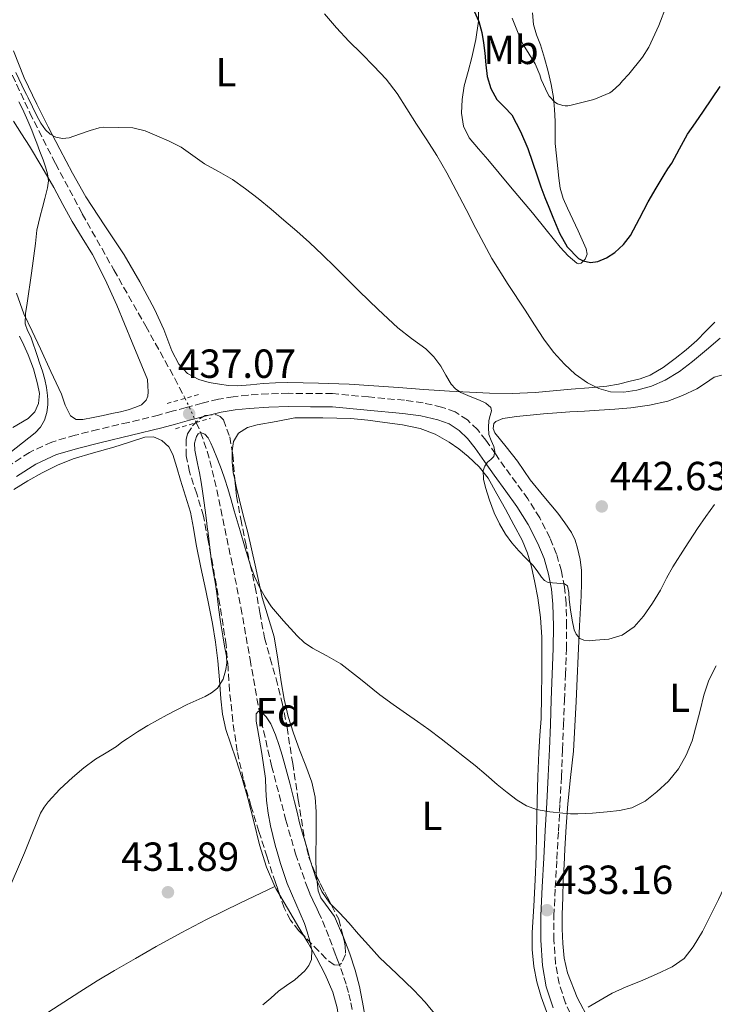
# Model space of a CAD drawing. Units: metres. Extents: x 597248 to 600693, y 4726803 to 4729163.
# Drawn here: x 599221 to 599393, y 4728306 to 4728549 of the extents above; entities that cross this region are included whole.
import ezdxf
from ezdxf.enums import TextEntityAlignment as Align

# ---------------------------------------------------------------- set-up
doc = ezdxf.new("R2010")
doc.units = ezdxf.units.M
doc.header["$MEASUREMENT"] = 0
for name, pattern in [('DGN Style 2', [1.7399219301090239, 1.043953158065414, -0.6959687720436097]), ('DGN Style 3', [2.435890702152634, 1.739921930109024, -0.6959687720436097]), ('DGN Style 5', [1.217945351076317, 0.5219765790327072, -0.6959687720436097])]:
    doc.linetypes.add(name, pattern=pattern)
for name, color, linetype, lineweight in [('Barranco lineal', 142, 'DGN Style 3', 13), ('Camino', 7, 'DGN Style 3', 0), ('Cota de punto acotado terreno', 7, 'Continuous', 0), ('Curva de nivel directora', 30, 'Continuous', 30), ('Curva de nivel intermedia', 30, 'Continuous', 0), ('Etiqueta de uso rústico', 92, 'Continuous', 0), ('Etiqueta de zona arbolada', 92, 'Continuous', 0), ('Línea de cambio de uso (parcela vista)', 92, 'Continuous', 0), ('Margen derecho', 7, 'Continuous', 0), ('Pontón-alcantarilla (pasos de agua)', 1, 'DGN Style 2', 0), ('Punto acotado terreno (símbolo)', 7, 'Continuous', 0), ('Vaguada no vista', 142, 'DGN Style 5', 0), ('Zona arbolada', 92, 'DGN Style 3', 0)]:
    doc.layers.add(name, color=color, linetype=linetype, lineweight=lineweight)
doc.styles.add('Style-Arial', font='arial.ttf')

# ---------------------------------------------------------------- blocks, each defined once
blk = doc.blocks.new('5PATER')
at = {"layer": 'Punto acotado terreno (símbolo)', "linetype": 'Continuous', "lineweight": 0}
h = blk.add_hatch(color=51, dxfattribs=at)
edge = h.paths.add_edge_path()
edge.add_ellipse((0, 0), major_axis=(-0.1095731443231308, -0.1110710700762829), ratio=0.9994222409660317, start_angle=0, end_angle=360)

msp = doc.modelspace()

# ---------------------------------------------------------------- linework, layer by layer
at = {"layer": 'Barranco lineal', "color": 142, "linetype": 'DGN Style 3', "lineweight": 13}
for points in [[(599206.4400000004, 4728576.730000001, 440.9799999999959), (599210.4400000004, 4728562.710000001, 440), (599213.0800000001, 4728553.67, 439.4700000000012), (599219.4400000004, 4728535.16, 438.8800000000047), (599223.7100000001, 4728525.939999999, 438.6699999999983), (599230.0499999998, 4728513.390000001, 438.0800000000018), (599236.6699999999, 4728501, 437.4199999999983), (599244.4699999997, 4728487.16, 436.5899999999965), (599252.3099999996, 4728473.33, 435.7400000000052), (599259.4900000002, 4728460.430000001, 435.4400000000023), (599262.0199999996, 4728455.5, 435.3500000000058)], [(599264.7800000003, 4728449.539999999, 435.1199999999953), (599265.8799999999, 4728447.08, 435), (599267.5099999999, 4728442.449999999, 434.6399999999995), (599269.3300000001, 4728435.359999999, 434.0399999999936), (599270.8399999999, 4728428.180000001, 433.4700000000012), (599273.3899999997, 4728416.039999999, 432.6000000000058), (599275.8300000001, 4728403.880000001, 431.7299999999959), (599278.0700000003, 4728391.100000001, 430.7799999999989), (599280.3399999999, 4728378.32, 430), (599283.3799999999, 4728364.84, 429.5099999999948), (599286.9199999999, 4728351.460000001, 429.070000000007), (599289.29, 4728343.15, 428.7700000000041), (599292.1299999999, 4728335, 428.4600000000065), (599292.8399999999, 4728333.33, 428.3999999999942), (599293.5899999999, 4728331.689999999, 428.3399999999965), (599294.2800000003, 4728330.24, 428.2700000000041), (599294.9699999997, 4728328.789999999, 428.2100000000065), (599295.9400000004, 4728326.619999999, 428.1900000000023), (599296.8499999996, 4728324.42, 428.1900000000023), (599297.7000000002, 4728322.24, 428.1900000000023), (599298.5300000003, 4728320.050000001, 428.1600000000035), (599299.1100000005, 4728318.529999999, 428.1199999999953), (599299.6900000004, 4728317.01, 428.0800000000018), (599300.4800000006, 4728314.84, 428.0200000000041), (599301.2400000002, 4728312.65, 427.9700000000012), (599301.9000000004, 4728310.630000001, 427.9199999999983), (599302.4699999997, 4728308.58, 427.8699999999953), (599302.9199999999, 4728306.449999999, 427.8099999999977), (599303.3200000003, 4728304.310000001, 427.7100000000065)]]:
    msp.add_polyline3d(points, dxfattribs=at)
at = {"layer": 'Camino', "color": 7, "linetype": 'DGN Style 3', "lineweight": 0}
msp.add_polyline3d([(599358.03, 4728301.600000001, 430.4900000000054), (599355.9099999989, 4728306.359999999, 430.9600000000065), (599354.350000001, 4728311.150000002, 431.3899999999995), (599353.4799999992, 4728316.040000003, 431.8200000000071), (599353.05, 4728321.95, 432.3899999999994), (599353.0399999989, 4728327.850000001, 432.9600000000065), (599353.3999999987, 4728334.869999999, 433.6199999999955), (599353.780000001, 4728341.880000002, 434.2599999999948), (599354.1799999988, 4728348.740000002, 434.6399999999995), (599354.5599999988, 4728355.59, 435.0099999999948), (599354.8999999985, 4728362.220000002, 435.8500000000059), (599355.1900000013, 4728368.84, 436.6900000000024), (599355.4299999983, 4728374.930000001, 437.1900000000026), (599355.6700000019, 4728381.02, 437.6999999999972), (599355.9099999989, 4728387.380000001, 438.2700000000041), (599356.1299999979, 4728393.740000002, 438.8300000000018), (599356.1999999994, 4728399.33, 439.2799999999989), (599356.0799999987, 4728404.92, 439.6999999999971), (599355.6899999997, 4728408.930000001, 439.9600000000065), (599354.8999999985, 4728412.910000001, 440.1399999999995), (599353.7099999995, 4728417.07, 440.2499999999999), (599352.0699999988, 4728421.08, 440.3500000000058), (599349.5499999997, 4728426.020000001, 440.4799999999959), (599346.6299999984, 4728430.680000001, 440.5899999999967), (599343.8000000009, 4728434.560000001, 440.5800000000018), (599340.9699999989, 4728438.430000001, 440.4199999999983), (599338.6199999996, 4728441.800000001, 440.1300000000046), (599336.2800000017, 4728445.180000001, 439.8699999999955), (599334.1799999984, 4728447.800000002, 439.800000000003), (599331.7199999974, 4728450.170000002, 439.729999999996), (599328.6999999977, 4728452.150000001, 439.6399999999994), (599325.3500000016, 4728453.350000001, 439.5200000000042), (599320.7699999996, 4728454.36, 439.25), (599316.1700000018, 4728455.02, 438.8600000000007), (599307.2899999992, 4728455.84, 438.0599999999977), (599298.4200000021, 4728456.66, 437.2500000000001), (599287.4999999988, 4728456.74, 437.2500000000001), (599282.539999999, 4728456.610000002, 437.2400000000052), (599277.5799999969, 4728456.28, 437.229999999996), (599273.9299999991, 4728455.910000001, 437.229999999996), (599270.2700000001, 4728455.260000001, 437.229999999996), (599266.2199999979, 4728454.279999999, 437.229999999996), (599262.2699999983, 4728453.250000002, 437.2500000000001), (599258.8500000006, 4728452.300000002, 437.3099999999976), (599255.4899999988, 4728451.390000002, 437.3899999999995), (599248.0500000002, 4728449.580000001, 437.5299999999989), (599240.5199999998, 4728447.810000001, 437.6499999999943), (599234.9200000007, 4728446.4, 437.7100000000065), (599229.1499999972, 4728444.730000001, 437.7799999999989), (599223.6099999985, 4728442.16, 437.8699999999953), (599218.6099999984, 4728438.900000001, 438.0000000000001)], dxfattribs=at)
at = {"layer": 'Curva de nivel directora', "color": 30, "linetype": 'Continuous', "lineweight": 30, "elevation": 450, "flags": 128}
msp.add_lwpolyline([(599333.4000000005, 4728550.990000002), (599334.5400000005, 4728548.430000001), (599335.2699999993, 4728545.740000002), (599335.6600000003, 4728543.190000001), (599335.9899999988, 4728540.630000002), (599336.2900000006, 4728537.740000002), (599336.6100000002, 4728534.84), (599337.4999999999, 4728531.930000001), (599339.0099999986, 4728529.230000002), (599340.8700000006, 4728527.33), (599342.6599999986, 4728525.420000001), (599344.8200000002, 4728521.350000001), (599346.5999999993, 4728517.11), (599347.7699999983, 4728513.730000001), (599348.9500000007, 4728510.350000001), (599349.8699999994, 4728507.689999999), (599350.8199999994, 4728505.029999999), (599351.7699999993, 4728502.62), (599352.7699999984, 4728500.220000002), (599353.6, 4728498.210000002), (599354.4499999993, 4728496.2), (599356.329999999, 4728492.890000002), (599359.1399999986, 4728490.029999999), (599360.2499999995, 4728489.390000002), (599362.0800000002, 4728489.03), (599363.8599999994, 4728489.27), (599366.0499999998, 4728490.120000001), (599368.1199999996, 4728491.470000001), (599370.2699999999, 4728493.430000001), (599371.9699999986, 4728495.670000001), (599374.1599999992, 4728499.840000002), (599376.3399999985, 4728503.99), (599378.2699999996, 4728507.330000003), (599380.2399999988, 4728510.630000001), (599381.2000000001, 4728512.080000001), (599382.1599999988, 4728513.51), (599384.0599999987, 4728517.080000003), (599386.019999999, 4728520.62), (599387.9900000005, 4728523.470000002), (599389.9699999986, 4728526.310000001), (599392.0199999983, 4728529.380000002), (599394.079999999, 4728532.439999999)], dxfattribs=at)
at = {"layer": 'Curva de nivel intermedia', "color": 30, "linetype": 'Continuous', "lineweight": 0, "flags": 128}
for points, elevation in [([(599342.7200000013, 4728549.289999999), (599345.0200000012, 4728543.539999999), (599345.4800000017, 4728542.769999999), (599348.4000000008, 4728538.01), (599349.5800000011, 4728535.27), (599349.9200000007, 4728534.119999998), (599351.5500000002, 4728530.58), (599351.9000000011, 4728530.05), (599353.2800000003, 4728528.57), (599353.9300000007, 4728528.17), (599355.2600000006, 4728527.720000001), (599355.8700000008, 4728527.640000001), (599356.4600000009, 4728527.640000001), (599357.3400000016, 4728527.779999999), (599362.9100000017, 4728529.240000002), (599366.8400000011, 4728530.84), (599367.4500000012, 4728531.239999999), (599369.3600000001, 4728533), (599369.9500000002, 4728533.81), (599371.5199999993, 4728535.48), (599374.9600000015, 4728539.640000002), (599376.5100000005, 4728542.119999997), (599378.9900000015, 4728547.489999999), (599380.8400000001, 4728552.369999998)], 455), ([(599296.4400000018, 4728550.33), (599299.3699999999, 4728546.91), (599302.4400000012, 4728543.630000001), (599305.5400000013, 4728540.52), (599308.6300000002, 4728537.42), (599311.6600000013, 4728534.189999999), (599314.3600000013, 4728530.709999999), (599316.7700000008, 4728526.930000001), (599319.1800000003, 4728523.15), (599321.6600000013, 4728519.289999997), (599324.1300000013, 4728515.42), (599326.6100000001, 4728511.149999999), (599328.9200000013, 4728506.779999999), (599331.370000001, 4728502.099999999), (599333.8099999996, 4728497.42), (599335.7400000008, 4728493.710000001), (599337.700000001, 4728490.029999999), (599341.730000001, 4728483.569999999), (599345.9700000011, 4728477.239999999), (599348.250000001, 4728473.67), (599350.530000001, 4728470.09), (599352.9400000006, 4728466.890000001), (599355.6500000019, 4728463.899999999), (599358.3200000006, 4728461.439999999), (599361.3300000014, 4728459.310000001), (599364.1100000021, 4728457.9), (599367.0300000011, 4728457.13), (599370.3000000011, 4728457.009999999), (599373.5600000002, 4728457.529999999), (599377.1400000008, 4728458.52), (599380.5499999995, 4728460.009999999), (599384.0400000007, 4728462.140000001), (599387.2700000006, 4728464.550000001), (599390.6799999992, 4728467.439999999), (599394.0900000002, 4728470.33)], 445), ([(599220.3000000004, 4728535.859999999), (599222.4599999996, 4728531.17), (599222.890000001, 4728530.400000001), (599223.3400000002, 4728529.619999998), (599224.4000000019, 4728527.390000001), (599225.4300000002, 4728525.140000001), (599226.4000000001, 4728523.389999999), (599227.5600000003, 4728521.720000001), (599228.7000000002, 4728520.630000001), (599230.1100000006, 4728519.909999999), (599231.7800000003, 4728519.59), (599233.4299999998, 4728519.779999999), (599236.0000000002, 4728520.680000001), (599238.5900000009, 4728521.59), (599240.8600000018, 4728522.249999999), (599241.9000000012, 4728522.41), (599245.5199999999, 4728522.31), (599249.140000001, 4728522.220000001), (599252.1600000006, 4728521.5), (599255.0599999997, 4728520.220000001), (599258.1200000019, 4728518.92), (599261.0600000012, 4728517.42), (599263.9600000002, 4728515.409999999), (599266.8200000012, 4728513.369999999), (599270.3000000013, 4728511.439999999), (599273.7300000002, 4728509.449999998), (599276.9700000011, 4728507.180000001), (599280.0900000016, 4728504.75), (599283.2400000008, 4728502.119999999), (599286.3700000001, 4728499.470000001), (599289.6, 4728496.71), (599292.7699999994, 4728493.9), (599295.9299999999, 4728490.930000001), (599299.0300000003, 4728487.899999999), (599302.0200000008, 4728484.92), (599305.0000000005, 4728481.949999999)], 440), ([(599218.8200000006, 4728442.09), (599225.0500000002, 4728447), (599226.3800000001, 4728448.41), (599227.3400000012, 4728450.130000001), (599227.9200000003, 4728452.02), (599228.1500000004, 4728453.939999999), (599228.1900000006, 4728455.06), (599228.1200000013, 4728456.180000001), (599227.8399999996, 4728458.16), (599227.4200000018, 4728460.119999998), (599226.8099999992, 4728462.220000002), (599226.140000001, 4728464.289999999), (599225.6100000012, 4728465.810000001), (599225.0800000015, 4728467.319999999), (599224.5100000014, 4728468.980000001), (599223.9500000004, 4728470.65), (599223.1700000004, 4728472.26), (599222.5900000016, 4728473.909999999), (599222.6699999997, 4728476.439999999), (599223.070000002, 4728478.980000001), (599224.1100000015, 4728486.34), (599225.1300000006, 4728493.699999999), (599225.2699999993, 4728495.329999999), (599225.4700000003, 4728496.949999999), (599225.8500000003, 4728498.689999999), (599226.2999999997, 4728500.409999999), (599226.8700000017, 4728502.609999998), (599227.4500000008, 4728504.810000001), (599227.7800000015, 4728506.09), (599228.1100000001, 4728507.380000001), (599228.3400000003, 4728509.140000001), (599228.1100000001, 4728510.890000001), (599227.5700000015, 4728512.600000001), (599226.9700000002, 4728514.29), (599226.2100000002, 4728516.38), (599225.4300000002, 4728518.449999999), (599224.82, 4728520.060000001), (599224.1900000018, 4728521.65), (599223.2500000009, 4728523.939999999), (599222.2500000016, 4728526.199999999), (599221.6399999993, 4728527.42), (599221.0300000013, 4728528.65)], 440), ([(599305.0000000005, 4728481.949999999), (599309.720000001, 4728477.38), (599314.52, 4728472.890000001), (599317.950000001, 4728470.300000002), (599321.4300000012, 4728467.74), (599323.3900000014, 4728465.699999999), (599325.1300000004, 4728463.470000001), (599326.3700000009, 4728461.220000001), (599327.6699999997, 4728458.989999999), (599328.8000000005, 4728457.859999998), (599330.1200000015, 4728456.970000001), (599332.3800000013, 4728455.980000001), (599334.6600000013, 4728455.029999998), (599336.2300000003, 4728454.34), (599337.4800000021, 4728453.210000001), (599337.6400000007, 4728452.440000001), (599337.300000001, 4728451.249999999), (599336.9800000013, 4728450.06), (599336.9400000012, 4728448.300000001), (599337.0300000005, 4728446.550000001), (599337.6000000006, 4728445.08), (599338.2599999999, 4728443.640000001), (599338.4600000011, 4728442.390000001), (599338.2100000007, 4728441.159999999), (599337.490000001, 4728440.449999998), (599336.6900000008, 4728439.769999999), (599336, 4728438.779999998), (599335.5900000011, 4728437.71), (599335.6500000014, 4728435.600000001), (599336.150000002, 4728433.499999999), (599337.14, 4728430.350000001), (599338.3300000014, 4728427.259999999), (599339.6100000021, 4728424.59), (599341.1299999999, 4728422.039999999), (599342.7000000011, 4728419.889999999), (599344.4100000011, 4728417.869999998), (599346.15, 4728416.119999998), (599347.8900000012, 4728414.390000001), (599348.9400000018, 4728412.929999999), (599349.97, 4728411.42), (599350.7099999997, 4728410.56), (599351.6399999997, 4728410.07), (599352.6900000002, 4728409.989999999), (599353.7499999997, 4728409.9), (599354.7199999997, 4728409.819999999), (599355.6800000009, 4728409.739999999), (599356.3899999994, 4728409.259999999), (599356.7000000001, 4728407.630000002), (599356.8000000007, 4728405.850000001), (599357.1700000018, 4728403.319999999), (599357.5400000005, 4728400.789999999), (599358.03, 4728398.42), (599358.5500000007, 4728397.31), (599359.4800000007, 4728396.310000001), (599360.4200000018, 4728395.82), (599361.860000001, 4728395.710000001), (599363.3000000005, 4728395.87), (599366.6300000009, 4728396.140000001), (599369.9200000013, 4728397.130000001), (599372.8700000016, 4728399.180000001), (599375.1600000004, 4728401.8), (599377.3600000021, 4728404.96), (599379.3600000005, 4728408.219999999), (599380.8500000013, 4728411.109999999), (599382.4000000001, 4728413.960000002), (599385.4199999999, 4728418.699999998), (599388.5300000013, 4728423.390000001), (599390.5800000009, 4728426.38), (599392.6500000008, 4728429.349999999)], 440), ([(599218.1600000013, 4728333.49), (599222.3900000004, 4728343.42), (599224.3400000016, 4728348.33), (599226.3800000001, 4728353.220000001), (599227.2300000016, 4728354.67), (599228.28, 4728355.99), (599231.1499999999, 4728359.119999999), (599234.23, 4728362.019999998), (599237.0100000006, 4728364.340000001), (599239.9100000019, 4728366.49), (599242.5200000004, 4728368.08), (599245.110000001, 4728369.67), (599246.4600000009, 4728370.659999999), (599247.82, 4728371.640000001), (599250.2899999998, 4728373.27), (599252.8200000002, 4728374.819999999), (599257.6400000014, 4728377.470000001), (599262.5400000009, 4728379.970000001), (599264.7300000013, 4728380.98), (599266.9500000009, 4728381.96), (599268.5800000003, 4728382.83), (599270.0599999999, 4728384.039999999), (599271.4400000013, 4728386.199999998), (599272.0899999995, 4728388.63), (599272.3100000008, 4728390.289999999), (599272.2500000005, 4728391.939999999), (599271.8000000012, 4728394.41), (599271.3699999999, 4728396.889999999), (599270.810000001, 4728400.390000001), (599270.2800000012, 4728403.890000001), (599269.9200000014, 4728406.769999999), (599269.5599999994, 4728409.640000001), (599269.0499999997, 4728412.399999999), (599268.5700000013, 4728415.169999998), (599268.1399999999, 4728418.689999999), (599267.7000000018, 4728422.210000002), (599267.5000000007, 4728423.81), (599267.2999999997, 4728425.41), (599266.990000001, 4728427.88), (599266.6600000003, 4728430.34), (599266.3600000008, 4728432.599999999), (599266.0400000011, 4728434.850000001), (599265.6000000008, 4728437.149999999), (599265.1000000001, 4728439.429999999), (599264.4200000007, 4728442.750000001), (599264.3800000004, 4728444.42), (599264.8200000008, 4728446.09), (599265.2900000003, 4728446.749999999), (599265.8800000002, 4728447.08), (599266.9000000017, 4728446.689999999), (599267.7700000012, 4728445.730000001), (599268.4200000016, 4728444.42), (599268.9700000016, 4728443.09), (599270.0399999998, 4728440.529999998), (599271.0600000013, 4728437.939999999), (599271.8800000016, 4728435.600000001), (599272.6200000015, 4728433.24), (599273.3900000004, 4728430.49), (599274.1700000005, 4728427.730000001), (599274.9000000014, 4728425.27), (599275.620000001, 4728422.810000001), (599276.8900000007, 4728418.56), (599278.1500000014, 4728414.310000001), (599279.1700000007, 4728411.59), (599280.42, 4728408.949999998), (599281.8100000003, 4728406.46), (599283.4000000019, 4728404.100000001), (599284.8200000012, 4728402.34), (599286.3299999998, 4728400.650000001), (599289.6600000003, 4728396.939999999), (599291.4599999996, 4728395.26), (599293.4800000002, 4728393.880000001), (599296.9800000006, 4728391.970000001), (599300.4900000021, 4728390.05), (599305.2900000009, 4728386.23), (599310.0800000009, 4728382.409999999), (599313.350000001, 4728379.989999999), (599316.6800000013, 4728377.66), (599319.4200000018, 4728375.769999999), (599322.1500000008, 4728373.849999999)], 435.0000000000001), ([(599322.1500000008, 4728373.849999999), (599325.24, 4728371.5), (599328.310000001, 4728369.109999998), (599330.9800000021, 4728367.029999999), (599333.6399999997, 4728364.92), (599336.370000001, 4728362.609999998), (599339.0800000001, 4728360.25), (599341.4900000019, 4728358.279999998), (599343.9900000008, 4728356.390000001), (599346.2800000019, 4728355), (599348.800000001, 4728354.09), (599352.0199999996, 4728353.490000002), (599355.2500000016, 4728353.16), (599357.1200000005, 4728353.029999998), (599359.0000000001, 4728352.99), (599362.600000001, 4728353.180000001), (599366.2100000008, 4728353.509999999), (599369.2599999995, 4728353.88), (599372.2800000015, 4728354.539999999), (599375.5500000016, 4728356.140000001), (599378.4800000018, 4728358.439999999), (599381.3600000008, 4728361.090000001), (599383.8100000005, 4728364.109999998), (599385.7100000004, 4728367.470000001), (599387.1900000002, 4728370.99), (599389.1799999995, 4728378.519999999), (599390.0800000003, 4728382.32), (599391.3200000008, 4728386.029999998), (599393.0799999998, 4728389.550000001)], 435.0000000000001), ([(599281.2400000005, 4728305.929999999), (599283.1600000004, 4728307.599999998), (599285.0800000004, 4728309.27), (599287.0800000009, 4728310.699999998), (599289.1399999994, 4728312.09), (599291.6200000006, 4728314.310000001), (599292.5999999995, 4728315.609999999), (599293.25, 4728317.06), (599293.3400000016, 4728319.51), (599292.7400000005, 4728321.960000001), (599292.1600000014, 4728323.96), (599291.4800000021, 4728325.940000001), (599289.3300000017, 4728330.890000001), (599287.2500000007, 4728335.859999999), (599286.4000000014, 4728338.31), (599285.6100000001, 4728340.769999999), (599284.9400000018, 4728343.050000001), (599284.3000000003, 4728345.33), (599283.6600000011, 4728347.680000001), (599283.0800000001, 4728350.04), (599282.5000000009, 4728353.16), (599282.120000001, 4728356.31), (599282.0000000005, 4728359.05), (599281.8600000017, 4728361.779999999), (599280.9400000009, 4728367.939999999), (599279.8800000014, 4728374.07), (599279.5999999997, 4728375.9), (599279.610000001, 4728377.73), (599280.0900000016, 4728378.289999999), (599280.7400000019, 4728378.359999999), (599282.0600000008, 4728376.969999999), (599283.1600000004, 4728375.190000001), (599284.3300000017, 4728372.55), (599285.2900000005, 4728369.859999999), (599285.9800000011, 4728367.49), (599286.6500000019, 4728365.109999999), (599287.8699999999, 4728360.55), (599289.0600000012, 4728355.99), (599289.6700000014, 4728353.399999999), (599290.2999999997, 4728350.819999999), (599290.9700000001, 4728348.490000002), (599291.6600000008, 4728346.15), (599292.3, 4728343.859999999), (599292.9300000004, 4728341.57), (599293.63, 4728339.26), (599294.3899999999, 4728336.970000001), (599295.7900000014, 4728333.83), (599297.7699999996, 4728331.01), (599300.1100000021, 4728328.58), (599302.4500000001, 4728326.17), (599304.8700000007, 4728323.380000001), (599307.3000000003, 4728320.609999999), (599308.6600000015, 4728319.09), (599310.0200000005, 4728317.569999999), (599314.2699999998, 4728313.57), (599318.520000001, 4728309.560000001), (599321.3000000014, 4728306.55), (599323.8899999999, 4728303.349999999)], 430), ([(599361.5199999991, 4728305.31), (599364.4699999995, 4728307.09), (599367.4600000002, 4728308.789999999), (599370.9200000003, 4728310.339999998), (599374.4500000018, 4728311.74), (599378.3700000001, 4728313.470000001), (599382.2599999993, 4728315.31), (599385.1800000007, 4728317.380000002), (599387.4400000006, 4728320.189999999), (599389.6900000013, 4728324.02), (599391.7300000021, 4728327.930000001), (599393.6500000021, 4728331.930000001), (599395.6000000011, 4728335.909999999), (599399.4900000005, 4728342.999999999), (599403.5100000014, 4728350.009999999), (599405.5600000012, 4728353.449999998), (599407.7600000006, 4728356.810000001), (599410.4400000006, 4728359.859999998), (599413.5600000009, 4728362.51)], 430)]:
    msp.add_lwpolyline(points, dxfattribs=dict(at, elevation=elevation))
at = {"layer": 'Línea de cambio de uso (parcela vista)', "color": 92, "linetype": 'Continuous', "lineweight": 0, "extrusion": (0.1258622341289503, -0.01466431265138709, 0.9919393408644158), "elevation": 6516.832027563985, "flags": 128}
msp.add_lwpolyline([(4765917.142112842, -47616.37925313879), (4765918.607534206, -47615.25703763647), (4765919.13483954, -47614.94136520277)], dxfattribs=at)
at = {"layer": 'Línea de cambio de uso (parcela vista)', "color": 92, "linetype": 'Continuous', "lineweight": 0}
for points in [[(599359.2000000002, 4728488.699999999, 450.0099999999948), (599358.6900000004, 4728488.869999999, 449.7400000000052), (599356.5899999999, 4728490.66, 449.1100000000006), (599354.5999999996, 4728492.779999999, 448.6999999999971), (599351.1799999997, 4728497.029999999, 448.2299999999959), (599347.75, 4728501.24, 447.7400000000052), (599345.0300000003, 4728504.449999999, 447.2400000000052), (599342.3099999996, 4728507.67, 446.8600000000006), (599339.5300000003, 4728511.029999999, 446.7899999999936), (599336.7599999999, 4728514.390000001, 446.8000000000029), (599334.4500000002, 4728517.050000001, 446.7299999999959), (599332.1299999999, 4728519.77, 446.8000000000029), (599330.7100000001, 4728522.66, 447.1000000000058), (599330.2599999999, 4728525.83, 447.4400000000023), (599330.3899999997, 4728529.230000001, 447.7899999999936), (599330.9500000002, 4728532.600000001, 448.1399999999995), (599331.8899999997, 4728536.08, 448.3699999999953), (599332.8200000003, 4728539.560000001, 448.5899999999965), (599333.8099999996, 4728544.01, 449.1000000000058), (599334.4199999999, 4728548.51, 449.6199999999953), (599334.4299999997, 4728552.25, 450)], [(599347.7699999996, 4728550.58, 458.4400000000023), (599348.0199999996, 4728547.689999999, 458.3000000000029), (599348.7800000003, 4728545.180000001, 457.8800000000047), (599349.7699999996, 4728542.730000001, 457.3899999999995), (599350.7400000002, 4728539.42, 456.7299999999959), (599351.6600000003, 4728536.09, 456.0800000000018), (599352.3899999997, 4728532.91, 455.4799999999959), (599352.9500000002, 4728529.66, 455.070000000007), (599353.2400000002, 4728526.75, 454.8899999999995), (599353.3799999999, 4728523.83, 454.7200000000012), (599353.3399999999, 4728521.109999999, 454.5599999999977), (599353.3700000001, 4728518.390000001, 454.3999999999942), (599353.6799999997, 4728515.300000001, 453.9100000000035), (599354.0199999996, 4728512.220000001, 453.4100000000035), (599354.29, 4728509.779999999, 453.3000000000029), (599354.6100000005, 4728507.350000001, 453.179999999993), (599355.3300000001, 4728504.810000001, 452.9799999999959), (599356.3899999997, 4728502.380000001, 452.7700000000041), (599357.7100000001, 4728499.59, 452.6000000000058), (599359.0300000003, 4728496.789999999, 452.3699999999953), (599360.0300000003, 4728494.57, 451.9700000000012), (599360.9800000006, 4728492.350000001, 451.5), (599361.2300000006, 4728491.08, 451.2599999999948), (599360.79, 4728489.800000001, 451.0099999999948), (599359.75, 4728488.850000001, 450.3899999999995), (599359.2000000002, 4728488.699999999, 450.0099999999948)], [(599392.7699999996, 4728474.300000001, 447.3600000000006), (599390.54, 4728472.029999999, 447.3800000000047), (599388.3099999996, 4728469.77, 447.3600000000006), (599385.7300000006, 4728467.470000001, 447.1900000000023), (599383.0099999999, 4728465.32, 446.9600000000065), (599380.0300000003, 4728463.09, 446.8800000000047), (599376.8099999996, 4728461.230000001, 446.6900000000023), (599374.3600000005, 4728460.34, 446.3999999999942), (599371.8499999996, 4728459.710000001, 446.1000000000058), (599368.9699999997, 4728459.01, 445.75), (599366.0899999999, 4728458.52, 445.4100000000035), (599361.6900000004, 4728458.130000001, 444.6699999999983), (599357.29, 4728457.74, 443.8899999999995), (599352.8499999996, 4728457.34, 443.320000000007), (599348.4199999999, 4728456.939999999, 442.7700000000041), (599342.7699999996, 4728456.680000001, 441.8899999999995), (599337.1299999999, 4728456.779999999, 441.0399999999936), (599332.2199999997, 4728457, 440.5200000000041), (599327.29, 4728457.289999999, 440.1900000000023), (599320.9900000002, 4728457.710000001, 439.9600000000065), (599314.6900000004, 4728458.140000001, 439.7299999999959), (599308.6100000005, 4728458.619999999, 439.4199999999983), (599302.5300000003, 4728458.99, 439.0599999999977), (599294.9800000006, 4728459.210000001, 438.5299999999989), (599287.4199999999, 4728459.439999999, 438), (599284.3700000001, 4728459.289999999, 437.8800000000047), (599281.3300000001, 4728459.15, 437.7599999999948), (599278.1399999997, 4728458.869999999, 437.6600000000035), (599274.9600000001, 4728458.59, 437.570000000007), (599272.7300000006, 4728458.689999999, 437.4900000000052), (599270.5099999999, 4728458.99, 437.4400000000023), (599267.9400000004, 4728459.430000001, 437.4400000000023), (599265.4100000003, 4728460.140000001, 437.4400000000023), (599262.6200000001, 4728461.59, 437.4400000000023), (599260.5099999999, 4728463.890000001, 437.4400000000023), (599258.7999999998, 4728467.25, 437.4799999999959), (599256.75, 4728472.439999999, 437.6600000000035), (599254.4900000002, 4728477.5, 437.9100000000035), (599250.8399999999, 4728484.25, 438.3500000000058), (599247.0099999999, 4728490.91, 438.7899999999936), (599242.2599999999, 4728498.050000001, 439.0599999999977), (599237.5800000001, 4728505.230000001, 439.3500000000058), (599234.2800000003, 4728511.060000001, 439.6499999999942), (599231.0999999996, 4728516.960000001, 439.9700000000012), (599228.2300000006, 4728522.480000001, 440.179999999993), (599225.4400000004, 4728528.050000001, 440.3999999999942), (599222.2999999998, 4728534.51, 441), (599219.6600000003, 4728541.17, 441.6499999999942)], [(599219.7000000002, 4728523.9, 441.6999999999971), (599221.6399999997, 4728520.779999999, 441.4700000000012), (599223.6299999999, 4728517.680000001, 441.2299999999959), (599226.6500000004, 4728512.619999999, 440.6600000000035), (599229.6200000001, 4728507.529999999, 440.1100000000006), (599231.9000000004, 4728503.34, 439.8699999999953), (599234.1600000003, 4728499.130000001, 439.6699999999983), (599236.6699999999, 4728495.060000001, 439.4700000000012), (599239.1699999999, 4728490.970000001, 439.2799999999989), (599242.3499999996, 4728484.800000001, 439.2700000000041), (599245.1799999997, 4728478.480000001, 439.1499999999942), (599248.9699999997, 4728469.300000001, 438.4700000000012), (599252.75, 4728460.130000001, 437.7799999999989), (599252.8300000001, 4728458.600000001, 437.7700000000041), (599252.9100000003, 4728457.07, 437.7599999999948), (599252.8399999999, 4728456.039999999, 437.7599999999948), (599252.4000000004, 4728455.039999999, 437.7599999999948), (599251.25, 4728453.930000001, 437.7599999999948), (599249.8499999996, 4728453.289999999, 437.7599999999948), (599247.9900000002, 4728452.699999999, 437.7599999999948), (599246.1100000005, 4728452.210000001, 437.7599999999948), (599243.9699999997, 4728451.75, 437.7599999999948), (599241.8200000003, 4728451.289999999, 437.7599999999948), (599239.3099999996, 4728450.789999999, 437.8600000000006), (599236.7999999998, 4728450.32, 438.070000000007), (599235.1900000004, 4728450.32, 438.2400000000052), (599233.79, 4728451.17, 438.3999999999942), (599232.4400000004, 4728453.84, 438.6100000000006), (599231.5199999996, 4728456.529999999, 438.820000000007), (599228.9299999997, 4728462.140000001, 439.2899999999936), (599226.3300000001, 4728467.74, 439.7599999999948), (599224.29, 4728472.050000001, 440.0200000000041), (599222.25, 4728476.369999999, 440.2599999999948), (599220.4299999997, 4728481.460000001, 440.7100000000065)], [(599219.5499999998, 4728448.289999999, 441.0399999999936), (599223.3300000001, 4728450.560000001, 441.0299999999989), (599224.9500000002, 4728452.180000001, 441.0099999999948), (599225.9000000004, 4728454.220000001, 441.0099999999948), (599226.0800000001, 4728456.680000001, 441.1900000000023), (599225.6299999999, 4728459.119999999, 441.429999999993), (599224.6200000001, 4728462.74, 441.5099999999948), (599223.3300000001, 4728466.27, 441.6199999999953), (599222.2699999996, 4728468.58, 441.820000000007), (599221.1500000004, 4728470.850000001, 442.1000000000058)], [(599395.0499999998, 4728461.359999999, 443.1499999999942), (599392.6299999999, 4728460.699999999, 443.1499999999942), (599390.4699999997, 4728459.26, 443.1199999999953), (599388.29, 4728457.850000001, 443.0599999999977), (599384.8200000003, 4728456.17, 442.9700000000012), (599381.1900000004, 4728454.84, 442.8800000000047), (599376.6299999999, 4728453.82, 442.6499999999942), (599372.0199999996, 4728453.189999999, 442.3999999999942), (599368.1299999999, 4728452.859999999, 442.3999999999942), (599364.2300000006, 4728452.57, 442.3500000000058), (599360.6100000005, 4728452.359999999, 442.1199999999953), (599356.9800000006, 4728452.140000001, 441.8899999999995), (599353.7400000002, 4728451.930000001, 441.6999999999971), (599350.5, 4728451.689999999, 441.5), (599347.9900000002, 4728451.460000001, 441.3099999999977), (599345.4900000002, 4728451.189999999, 441.0599999999977), (599343.8399999999, 4728451, 440.75), (599342.2000000002, 4728450.789999999, 440.429999999993), (599340.4400000004, 4728450.51, 440.25), (599338.7100000001, 4728449.82, 440.1600000000035), (599338.2199999997, 4728449.26, 440.1499999999942), (599338.0599999996, 4728448.09, 440.1499999999942), (599338.4400000004, 4728447.02, 440.1900000000023), (599341.2699999996, 4728443.550000001, 440.5500000000029), (599344.0899999999, 4728440.029999999, 441.0399999999936), (599345.5999999996, 4728437.720000001, 441.5399999999936)], [(599273.6508, 4728442.5449, 436.3800999999949), (599274, 4728444.82, 436.429999999993), (599275.25, 4728446.91, 436.4600000000065), (599277.4500000002, 4728448.34, 436.5099999999948), (599279.8300000001, 4728448.960000001, 436.6100000000006), (599284.4900000002, 4728449.82, 436.929999999993), (599289.1399999997, 4728450.680000001, 437.25), (599292.6100000005, 4728450.67, 437.429999999993), (599296.0700000003, 4728450.67, 437.6199999999953), (599299.4900000002, 4728450.619999999, 437.820000000007), (599302.9199999999, 4728450.51, 438.0200000000041)], [(599302.9199999999, 4728450.51, 438.0200000000041), (599307.1399999997, 4728450.130000001, 438.1999999999971), (599311.3499999996, 4728449.58, 438.3500000000058), (599315.7000000002, 4728448.930000001, 438.4900000000052), (599320.0199999996, 4728448.029999999, 438.6199999999953), (599323.7300000006, 4728446.67, 439.2299999999959), (599327.1900000004, 4728444.710000001, 439.820000000007), (599329.6299999999, 4728443.029999999, 439.8300000000018), (599331.9299999997, 4728441.130000001, 439.820000000007), (599334.6299999999, 4728438.630000001, 439.9199999999983), (599336.8700000001, 4728435.789999999, 440.0200000000041), (599339.0099999999, 4728431.970000001, 440.0899999999965), (599341.1100000005, 4728428.140000001, 440.1600000000035), (599343.1900000004, 4728424.33, 440.1999999999971), (599345.2400000002, 4728420.49, 440.1600000000035), (599346.5499999998, 4728417.279999999, 439.9700000000012), (599347.4900000002, 4728413.930000001, 439.7599999999948), (599348.3799999999, 4728410.119999999, 439.6199999999953), (599349.0599999996, 4728406.27, 439.4700000000012), (599349.7100000001, 4728401.460000001, 439.2799999999989), (599350.0499999998, 4728396.630000001, 439.070000000007), (599350.0899999999, 4728392.140000001, 438.8300000000018), (599350.0700000003, 4728387.640000001, 438.5099999999948), (599350.0199999996, 4728382.08, 437.8099999999977), (599349.9100000003, 4728376.51, 437.1199999999953), (599349.6100000005, 4728372.32, 436.8999999999942), (599349.2999999998, 4728368.119999999, 436.6900000000023), (599349.0999999996, 4728362.26, 436.3099999999977), (599348.9500000002, 4728356.390000001, 435.8399999999965), (599348.8700000001, 4728352.34, 435.2700000000041), (599348.79, 4728348.279999999, 434.6699999999983), (599348.6399999997, 4728342.529999999, 434.0899999999965), (599348.4699999997, 4728336.779999999, 433.5200000000041), (599348.1100000005, 4728330.279999999, 432.6699999999983), (599347.7199999997, 4728323.789999999, 431.8699999999953), (599347.7199999997, 4728319.600000001, 431.7200000000012), (599348.0999999996, 4728315.4, 431.6300000000047), (599348.8399999999, 4728311.609999999, 431.3699999999953), (599349.9400000004, 4728307.9, 431.0200000000041), (599351.5800000001, 4728303.41, 430.4199999999983)], [(599284.2100000001, 4728335.130000001, 430.8399999999965), (599282.0999999996, 4728339.869999999, 431.1600000000035), (599280.4100000003, 4728345.42, 431.5200000000041), (599278.9900000002, 4728351.15, 432.1300000000047), (599277.5300000003, 4728356.880000001, 432.7400000000052), (599276.0899999999, 4728361.74, 432.9100000000035), (599274.5899999999, 4728366.59, 433.0599999999977), (599273.3099999996, 4728370.180000001, 433.3300000000018), (599272.0800000001, 4728373.789999999, 433.6699999999983), (599271.29, 4728377.57, 434.1699999999983), (599270.8399999999, 4728381.42, 434.6300000000047), (599270.4900000002, 4728386.09, 434.8999999999942), (599270.1100000005, 4728390.75, 435.1199999999953), (599269.5599999996, 4728395.380000001, 435.320000000007), (599268.8099999996, 4728399.980000001, 435.5099999999948), (599267.9900000002, 4728404.039999999, 435.6600000000035), (599267.1500000004, 4728408.09, 435.8300000000018), (599265.9400000004, 4728413.76, 436.0599999999977), (599264.7300000006, 4728419.42, 436.2899999999936), (599264.1299999999, 4728423.449999999, 436.4600000000065), (599263.3700000001, 4728427.449999999, 436.6300000000047), (599262.1699999999, 4728431.390000001, 436.929999999993), (599260.9400000004, 4728435.310000001, 437.1999999999971), (599259.9800000006, 4728438.480000001, 437.2700000000041), (599259.0199999996, 4728441.65, 437.3300000000018), (599258.04, 4728443.539999999, 437.3899999999995), (599256.3300000001, 4728445.09, 437.4400000000023), (599254.2300000006, 4728445.99, 437.4499999999971), (599252.1299999999, 4728445.9, 437.4400000000023), (599248.2999999998, 4728444.689999999, 437.4499999999971), (599244.4600000001, 4728443.470000001, 437.4700000000012), (599239.4199999999, 4728442.060000001, 437.5599999999977), (599234.3799999999, 4728440.57, 437.6300000000047), (599230.5199999996, 4728438.99, 437.6300000000047), (599226.7800000003, 4728437.09, 437.6300000000047), (599223.2400000002, 4728435.15, 437.6300000000047), (599219.8099999996, 4728433.02, 437.6300000000047)], [(599274.3076, 4728435.450099999, 435.9931999999972), (599273.9299999997, 4728437.180000001, 436.0800000000018), (599273.6200000001, 4728439.850000001, 436.2400000000052), (599273.6500000004, 4728442.539999999, 436.3800000000047), (599273.6508, 4728442.5449, 436.3800999999949)], [(599345.5999999996, 4728437.720000001, 441.5399999999936), (599347.1699999999, 4728435.430000001, 441.9499999999971), (599350.5599999996, 4728431.279999999, 441.9900000000052), (599354.0099999999, 4728427.15, 441.9499999999971), (599355.7699999996, 4728424.83, 442.0399999999936), (599357.4000000004, 4728422.390000001, 442.1399999999995), (599358.29, 4728420.52, 442.2899999999936), (599358.9000000004, 4728418.52, 442.4199999999983), (599359.5499999998, 4728415.77, 442.2799999999989), (599359.8600000005, 4728413, 441.9199999999983), (599359.8600000005, 4728409.91, 441.3999999999942), (599359.7599999999, 4728406.810000001, 440.929999999993), (599359.4000000004, 4728399.42, 440.2100000000065), (599359.04, 4728392.029999999, 439.4900000000052), (599358.7999999998, 4728386.390000001, 438.8099999999977), (599358.5599999996, 4728380.75, 438.1600000000035), (599358.2599999999, 4728374.609999999, 437.6399999999995), (599357.8899999997, 4728368.470000001, 437.1000000000058), (599357.1900000004, 4728361.980000001, 436.3699999999953), (599356.4800000006, 4728355.480000001, 435.6000000000058), (599356.1100000005, 4728349.880000001, 434.9100000000035), (599355.7800000003, 4728344.27, 434.2200000000012), (599355.5700000003, 4728340.460000001, 433.7700000000041), (599355.3799999999, 4728336.65, 433.3300000000018), (599355.2199999997, 4728332.42, 432.6600000000035), (599355.1200000001, 4728328.189999999, 432.1100000000006), (599355.1299999999, 4728324.640000001, 431.9499999999971), (599355.25, 4728321.08, 431.8099999999977), (599355.5899999999, 4728317.439999999, 431.6399999999995), (599356.4000000004, 4728313.850000001, 431.4600000000065), (599358.7999999998, 4728307.74, 430.9100000000035), (599361.8099999996, 4728301.980000001, 430.1300000000047)], [(599294.4546999997, 4728337.6722, 431.1995000000024), (599294.3899999997, 4728338.24, 431.2400000000052), (599294.3200000003, 4728342.460000001, 431.6600000000035), (599294.3700000001, 4728347.970000001, 432.4199999999983), (599294.3600000005, 4728353.480000001, 433.0399999999936), (599294.1100000005, 4728357.17, 433.1999999999971), (599293.3300000001, 4728360.83, 433.3300000000018), (599291.8399999999, 4728364.859999999, 433.4700000000012), (599290.3099999996, 4728368.810000001, 433.6199999999953), (599288.8099999996, 4728372.890000001, 433.6499999999942), (599287.4400000004, 4728377.02, 433.679999999993), (599286.4800000006, 4728381.279999999, 434), (599285.7300000006, 4728385.600000001, 434.320000000007), (599284.9000000004, 4728391.16, 434.4499999999971), (599283.9900000002, 4728396.699999999, 434.5299999999989), (599282.5499999998, 4728401.550000001, 434.5200000000041), (599281.0499999998, 4728406.380000001, 434.5800000000018), (599279.29, 4728414.390000001, 434.9600000000065), (599277.4900000002, 4728422.4, 435.3800000000047), (599276.4800000006, 4728426.4, 435.5599999999977), (599275.4600000001, 4728430.41, 435.7400000000052), (599274.6699999999, 4728433.789999999, 435.9100000000035), (599274.3076, 4728435.450099999, 435.9931999999972)], [(599300.9318000004, 4728323.0385, 430.4565000000002), (599300.9000000004, 4728323.119999999, 430.4600000000065), (599298.8700000001, 4728327.680000001, 430.6600000000035), (599296.6799999997, 4728330.77, 430.8000000000029), (599295.5700000003, 4728332.310000001, 430.8699999999953), (599294.8700000001, 4728334.029999999, 430.9400000000023), (599294.4546999997, 4728337.6722, 431.1995000000024)], [(599167.6500000004, 4728271.75, 432.570000000007), (599169.1299999999, 4728272.449999999, 432.3999999999942), (599174.4299999997, 4728274.99, 432), (599178.4000000004, 4728276.890000001, 431.8399999999965), (599182.3600000005, 4728278.83, 431.7599999999948), (599187.9900000002, 4728281.74, 431.7599999999948), (599193.5999999996, 4728284.67, 431.7599999999948), (599198.9100000003, 4728287.449999999, 431.7599999999948), (599204.2199999997, 4728290.220000001, 431.7599999999948), (599209.2199999997, 4728292.9, 431.7599999999948), (599214.2000000002, 4728295.630000001, 431.7599999999948), (599218.6699999999, 4728298.130000001, 431.6499999999942), (599223.0700000003, 4728300.74, 431.5200000000041), (599229.5700000003, 4728304.91, 431.4700000000012), (599236.0599999996, 4728309.119999999, 431.4100000000035), (599240.2999999998, 4728311.810000001, 431.3300000000018), (599244.5999999996, 4728314.41, 431.2799999999989), (599249.7599999999, 4728317.359999999, 431.2700000000041), (599254.9100000003, 4728320.300000001, 431.2700000000041), (599261.0899999999, 4728323.65, 431.3000000000029), (599267.3099999996, 4728326.930000001, 431.2799999999989), (599275.7400000002, 4728331.07, 431.0899999999965), (599284.2100000001, 4728335.130000001, 430.8399999999965)], [(599291.3283000002, 4728322.967499999, 429.9061999999976), (599290.1399999997, 4728325.01, 429.9499999999971), (599287.29, 4728329.779999999, 430.3699999999953), (599285.3960999995, 4728332.9856, 430.6578000000009)], [(599286.8311999999, 4728229.595699999, 425.6174000000028), (599286.9600000001, 4728231.16, 425.6699999999983), (599288.04, 4728237.02, 425.9199999999983), (599289.4600000001, 4728242.5, 426.320000000007), (599290.8700000001, 4728247.980000001, 426.75), (599292.2599999999, 4728253.42, 427.1499999999942), (599293.6600000003, 4728258.850000001, 427.5399999999936), (599294.8399999999, 4728262.859999999, 427.7899999999936), (599296.0700000003, 4728266.859999999, 428), (599297.1299999999, 4728270.779999999, 428.070000000007), (599298.1200000001, 4728274.720000001, 428.1300000000047), (599299.25, 4728279.49, 428.4199999999983), (599300.0899999999, 4728284.32, 428.6900000000023), (599300.3799999999, 4728288.480000001, 428.7899999999936), (599300.4100000003, 4728292.640000001, 428.8999999999942), (599300.3799999999, 4728296.960000001, 429.0200000000041), (599300.1699999999, 4728301.279999999, 429.1399999999995), (599299.5999999996, 4728305.199999999, 429.1600000000035), (599298.4600000001, 4728309.02, 429.1900000000023), (599296.6299999999, 4728313.369999999, 429.4900000000052), (599294.4800000006, 4728317.529999999, 429.8300000000018), (599292.3099999996, 4728321.279999999, 429.8699999999953), (599291.3283000002, 4728322.967499999, 429.9061999999976)], [(599308.7699999996, 4728272.57, 428.2899999999936), (599308.5199999996, 4728276.050000001, 428.2799999999989), (599308.2699999996, 4728279.529999999, 428.2700000000041), (599308.1200000001, 4728284.800000001, 428.3000000000029), (599307.9199999999, 4728290.060000001, 428.429999999993), (599307.4699999997, 4728295.060000001, 428.8500000000058), (599306.8499999996, 4728300.039999999, 429.3099999999977), (599306.0899999999, 4728305.27, 429.5500000000029), (599305.1100000005, 4728310.480000001, 429.7899999999936), (599304.04, 4728314.5, 430.0299999999989), (599302.7199999997, 4728318.460000001, 430.2599999999948), (599300.9318000004, 4728323.0385, 430.4565000000002)]]:
    msp.add_polyline3d(points, dxfattribs=at)
at = {"layer": 'Margen derecho', "color": 7, "linetype": 'Continuous', "lineweight": 0}
msp.add_polyline3d([(599220.449999998, 4728436.190000001, 438.0000000000001), (599225.1999999976, 4728439.300000002, 437.8699999999953), (599230.3000000007, 4728441.66, 437.7799999999989), (599235.7800000012, 4728443.250000001, 437.7100000000065), (599241.2899999988, 4728444.640000002, 437.6499999999943), (599248.8099999981, 4728446.4, 437.5299999999989), (599256.3000000002, 4728448.220000003, 437.3899999999995), (599259.7100000011, 4728449.150000002, 437.3099999999976), (599263.1199999999, 4728450.090000001, 437.2500000000001), (599267.0200000001, 4728451.11, 437.229999999996), (599270.9400000006, 4728452.060000001, 437.229999999996), (599274.3799999984, 4728452.67, 437.229999999996), (599277.8500000018, 4728453.020000001, 437.229999999996), (599282.690000001, 4728453.350000001, 437.2400000000052), (599287.5300000003, 4728453.470000001, 437.2500000000001), (599292.9699999985, 4728453.430000001, 437.2500000000001), (599298.3999999977, 4728453.390000002, 437.300000000003), (599306.9899999974, 4728452.59, 438.0599999999977), (599315.7800000006, 4728451.78, 438.8600000000007), (599320.1900000006, 4728451.15, 439.25), (599324.4400000019, 4728450.220000001, 439.5200000000042), (599327.2299999992, 4728449.210000004, 439.6399999999994), (599329.6799999991, 4728447.609999999, 439.729999999996), (599331.7699999989, 4728445.600000001, 439.800000000003), (599333.6599999998, 4728443.230000001, 439.8699999999955), (599335.9400000019, 4728439.940000001, 440.1300000000046), (599338.3099999991, 4728436.53, 440.4199999999983), (599341.1700000024, 4728432.640000001, 440.5800000000018), (599343.9299999983, 4728428.860000002, 440.5899999999967), (599346.7100000011, 4728424.410000001, 440.4799999999959), (599349.1099999994, 4728419.720000002, 440.3500000000058), (599350.6299999993, 4728416, 440.2499999999999), (599351.729999999, 4728412.140000002, 440.1399999999995), (599352.4699999989, 4728408.449999999, 439.9600000000065), (599352.8299999988, 4728404.730000001, 439.6999999999971), (599352.9400000006, 4728399.310000002, 439.2799999999989), (599352.8799999979, 4728393.82, 438.8300000000018), (599352.6499999977, 4728387.500000001, 438.2700000000041), (599352.4100000008, 4728381.140000002, 437.6999999999972), (599352.1799999983, 4728375.060000001, 437.1900000000026), (599351.9300000002, 4728368.980000001, 436.6900000000024), (599351.6399999997, 4728362.369999999, 435.8500000000059), (599351.3099999988, 4728355.770000001, 435.0099999999948), (599350.9299999989, 4728348.92, 434.6399999999995), (599350.530000001, 4728342.060000001, 434.2599999999948), (599350.1499999987, 4728335.040000002, 433.6199999999955), (599349.7899999989, 4728327.930000001, 432.9600000000065), (599349.7899999989, 4728321.830000003, 432.3899999999994), (599350.2399999981, 4728315.640000001, 431.8200000000071), (599351.1799999992, 4728310.350000001, 431.3899999999995), (599352.86, 4728305.190000001, 430.9600000000065)], dxfattribs=at)
at = {"layer": 'Pontón-alcantarilla (pasos de agua)', "color": 1, "linetype": 'DGN Style 2', "lineweight": 0, "extrusion": (0.02066933804714115, 0.005755694382550464, 0.9997697987271209), "elevation": 40038.66671757057, "flags": 128}
msp.add_lwpolyline([(4394385.685137982, -1845315.821006152), (4394385.685137981, -1845307.4316498)], dxfattribs=at)
at = {"layer": 'Pontón-alcantarilla (pasos de agua)', "color": 1, "linetype": 'DGN Style 2', "lineweight": 0, "elevation": 436.9799999999959, "flags": 128}
msp.add_lwpolyline([(599259.6900000004, 4728447.980000001), (599268.3300000001, 4728450.619999999)], dxfattribs=at)
at = {"layer": 'Vaguada no vista', "color": 142, "linetype": 'DGN Style 5', "lineweight": 0, "extrusion": (-0.395792235269247, -0.2177153106490032, 0.8921594868685648), "elevation": -1266252.010847644, "flags": 128}
msp.add_lwpolyline([(-3854191.440903467, 2501843.471425641), (-3854189.590338864, 2501843.405012899), (-3854184.888586955, 2501842.962261285)], dxfattribs=at)
at = {"layer": 'Zona arbolada', "color": 92, "linetype": 'DGN Style 3', "lineweight": 0}
msp.add_polyline3d([(599300.6399999997, 4728316.189999999, 433.5099999999948), (599300.0700000003, 4728315.680000001, 433.5099999999948), (599298.8499999996, 4728315.75, 433.5099999999948), (599296.8200000003, 4728317.289999999, 433.5200000000041), (599295.04, 4728319.180000001, 433.5399999999936), (599290.1399999997, 4728324.180000001, 433.6199999999953), (599288.0300000003, 4728326.84, 433.6900000000023), (599286.4900000002, 4728329.84, 433.7799999999989), (599284.3200000003, 4728336.08, 434.1199999999953), (599282.2699999996, 4728342.369999999, 434.4700000000012), (599280.2599999999, 4728348.689999999, 434.5599999999977), (599278.2800000003, 4728355.039999999, 434.6399999999995), (599276.4000000004, 4728361.720000001, 434.820000000007), (599274.8899999997, 4728368.480000001, 435.0899999999965), (599273.7999999998, 4728375.91, 435.8099999999977), (599273.0199999996, 4728383.390000001, 436.5299999999989), (599272.6500000004, 4728389.050000001, 436.6999999999971), (599272.1699999999, 4728394.699999999, 436.8699999999953), (599270.6200000001, 4728404.58, 437.3999999999942), (599268.8600000005, 4728414.430000001, 437.8899999999995), (599267.7400000002, 4728420.460000001, 437.9700000000012), (599266.54, 4728426.480000001, 438.0200000000041), (599264.9199999999, 4728431.949999999, 438.320000000007), (599263.0999999996, 4728437.359999999, 438.5500000000029), (599262.3300000001, 4728441.310000001, 438.5399999999936), (599262.2699999996, 4728445.310000001, 438.5299999999989), (599262.6399999997, 4728446.76, 438.5299999999989), (599263.9000000004, 4728448.720000001, 438.5299999999989), (599265.5700000003, 4728450.460000001, 438.5299999999989), (599266.9900000002, 4728451.279999999, 438.5299999999989), (599269.6100000005, 4728451.480000001, 438.5299999999989), (599270.7300000006, 4728451.050000001, 438.5299999999989), (599271.4900000002, 4728450.220000001, 438.5299999999989), (599273.0499999998, 4728445.970000001, 438.3399999999965), (599273.8200000003, 4728441.58, 438.0299999999989), (599274.2000000002, 4728436.449999999, 437.7700000000041), (599274.75, 4728431.34, 437.5500000000029), (599275.7800000003, 4728425.689999999, 437.4799999999959), (599276.9100000003, 4728420.050000001, 437.4400000000023), (599278.1299999999, 4728414.51, 437.3399999999965), (599279.3600000005, 4728408.970000001, 437.2299999999959), (599280.4900000002, 4728402.680000001, 437.1300000000047), (599281.6399999997, 4728396.4, 437.0299999999989), (599283.04, 4728391.369999999, 437.0599999999977), (599284.4900000002, 4728386.350000001, 437.0599999999977), (599285.9699999997, 4728380.369999999, 436.75), (599287.2000000002, 4728374.33, 436.3899999999995), (599288.5899999999, 4728365.430000001, 436.0599999999977), (599289.9600000001, 4728356.51, 435.7299999999959), (599290.7400000002, 4728351.67, 435.4199999999983), (599291.5300000003, 4728346.83, 435.0899999999965), (599292.5599999996, 4728342.310000001, 435.0599999999977), (599294.2699999996, 4728338.029999999, 434.8999999999942), (599297.1100000005, 4728332.529999999, 434.1999999999971), (599299.9500000002, 4728327.02, 433.5099999999948), (599300.7599999999, 4728323.730000001, 433.5099999999948), (599301.5800000001, 4728320.430000001, 433.5099999999948), (599301.5899999999, 4728318.300000001, 433.5099999999948)], close=True, dxfattribs=at)
for points in [[(599285.3960999995, 4728332.9856, 433.9514000000054), (599284.3200000003, 4728336.08, 434.1199999999953), (599282.2699999996, 4728342.369999999, 434.4700000000012), (599280.2599999999, 4728348.689999999, 434.5599999999977), (599278.2800000003, 4728355.039999999, 434.6399999999995), (599276.4000000004, 4728361.720000001, 434.820000000007), (599274.8899999997, 4728368.480000001, 435.0899999999965), (599273.7999999998, 4728375.91, 435.8099999999977), (599273.0199999996, 4728383.390000001, 436.5299999999989), (599272.6500000004, 4728389.050000001, 436.6999999999971), (599272.1699999999, 4728394.699999999, 436.8699999999953), (599270.6200000001, 4728404.58, 437.3999999999942), (599268.8600000005, 4728414.430000001, 437.8899999999995), (599267.7400000002, 4728420.460000001, 437.9700000000012), (599266.54, 4728426.480000001, 438.0200000000041), (599264.9199999999, 4728431.949999999, 438.320000000007), (599263.0999999996, 4728437.359999999, 438.5500000000029), (599262.3300000001, 4728441.310000001, 438.5399999999936), (599262.2699999996, 4728445.310000001, 438.5299999999989), (599262.6399999997, 4728446.76, 438.5299999999989), (599263.9000000004, 4728448.720000001, 438.5299999999989), (599265.5700000003, 4728450.460000001, 438.5299999999989), (599266.9900000002, 4728451.279999999, 438.5299999999989), (599269.6100000005, 4728451.480000001, 438.5299999999989), (599270.7300000006, 4728451.050000001, 438.5299999999989), (599271.4900000002, 4728450.220000001, 438.5299999999989), (599273.0499999998, 4728445.970000001, 438.3399999999965), (599273.6508, 4728442.5449, 438.0981000000029)], [(599273.6508, 4728442.5449, 438.0981000000029), (599273.8200000003, 4728441.58, 438.0299999999989), (599274.2000000002, 4728436.449999999, 437.7700000000041), (599274.3076, 4728435.450099999, 437.726999999999)], [(599274.3076, 4728435.450099999, 437.726999999999), (599274.75, 4728431.34, 437.5500000000029), (599275.7800000003, 4728425.689999999, 437.4799999999959), (599276.9100000003, 4728420.050000001, 437.4400000000023), (599278.1299999999, 4728414.51, 437.3399999999965), (599279.3600000005, 4728408.970000001, 437.2299999999959), (599280.4900000002, 4728402.680000001, 437.1300000000047), (599281.6399999997, 4728396.4, 437.0299999999989), (599283.04, 4728391.369999999, 437.0599999999977), (599284.4900000002, 4728386.350000001, 437.0599999999977), (599285.9699999997, 4728380.369999999, 436.75), (599287.2000000002, 4728374.33, 436.3899999999995), (599288.5899999999, 4728365.430000001, 436.0599999999977), (599289.9600000001, 4728356.51, 435.7299999999959), (599290.7400000002, 4728351.67, 435.4199999999983), (599291.5300000003, 4728346.83, 435.0899999999965), (599292.5599999996, 4728342.310000001, 435.0599999999977), (599294.2699999996, 4728338.029999999, 434.8999999999942), (599294.4546999997, 4728337.6722, 434.8545000000013)], [(599294.4546999997, 4728337.6722, 434.8545000000013), (599297.1100000005, 4728332.529999999, 434.1999999999971), (599299.9500000002, 4728327.02, 433.5099999999948), (599300.7599999999, 4728323.730000001, 433.5099999999948), (599300.9318000004, 4728323.0385, 433.5099999999948)], [(599291.3283000002, 4728322.967499999, 433.6006000000052), (599290.1399999997, 4728324.180000001, 433.6199999999953), (599288.0300000003, 4728326.84, 433.6900000000023), (599286.4900000002, 4728329.84, 433.7799999999989), (599285.3960999995, 4728332.9856, 433.9514000000054)], [(599300.9318000004, 4728323.0385, 433.5099999999948), (599301.5800000001, 4728320.430000001, 433.5099999999948), (599301.5899999999, 4728318.300000001, 433.5099999999948), (599300.6399999997, 4728316.189999999, 433.5099999999948), (599300.0700000003, 4728315.680000001, 433.5099999999948), (599298.8499999996, 4728315.75, 433.5099999999948), (599296.8200000003, 4728317.289999999, 433.5200000000041), (599295.04, 4728319.180000001, 433.5399999999936), (599291.3283000002, 4728322.967499999, 433.6006000000052)]]:
    msp.add_polyline3d(points, dxfattribs=at)

# ---------------------------------------------------------------- block references
at = {"layer": 'Punto acotado terreno (símbolo)', "color": 7, "linetype": 'Continuous', "lineweight": 0, "xscale": 10, "yscale": 10, "zscale": 10}
for p in [(599263.0500000005, 4728451.7, 437.070000000007), (599364.8699999996, 4728428.840000001, 442.6300000000047), (599257.8, 4728333.689999999, 431.8899999999999), (599351.359999998, 4728329.260000002, 433.1600000000035)]:
    msp.add_blockref('5PATER', p, dxfattribs=at)

# ---------------------------------------------------------------- texts
at = {"layer": 'Cota de punto acotado terreno', "color": 7, "linetype": 'Continuous', "lineweight": 0, "style": 'Style-Arial'}
for s, p in [('437.07', (599260.2600000014, 4728460.550000001, 437.070000000007)), ('442.63', (599366.8599999994, 4728432.839999998, 442.6300000000047)), ('431.89', (599246.2399999974, 4728338.960000002, 431.8899999999995)), ('433.16', (599353.3500000022, 4728333.26, 433.1600000000035))]:
    msp.add_text(s, height=7.000000000000002, dxfattribs=at).set_placement(p)
at = {"layer": 'Etiqueta de uso rústico', "color": 92, "linetype": 'Continuous', "lineweight": 0, "style": 'Style-Arial'}
for s, p in [('Mb', (599342.4702462426, 4728541.45001, 452.6300000000047)), ('L', (599272.10142038, 4728535.980010001, 442.1199999999953)), ('L', (599384.0914203792, 4728381.67001, 436.1199999999953)), ('L', (599322.9714203804, 4728352.520009999, 433.4900000000052))]:
    msp.add_text(s, height=7.000000000000002, dxfattribs=at).set_placement(p, align=Align.MIDDLE_CENTER)
at = {"layer": 'Etiqueta de zona arbolada', "color": 92, "linetype": 'Continuous', "lineweight": 0, "style": 'Style-Arial'}
msp.add_text('Fd', height=7.000000000000002, dxfattribs=at).set_placement((599285.017441368, 4728378.070010003, 431.3300000000018), align=Align.MIDDLE_CENTER)

doc.saveas('drawing.dxf')
